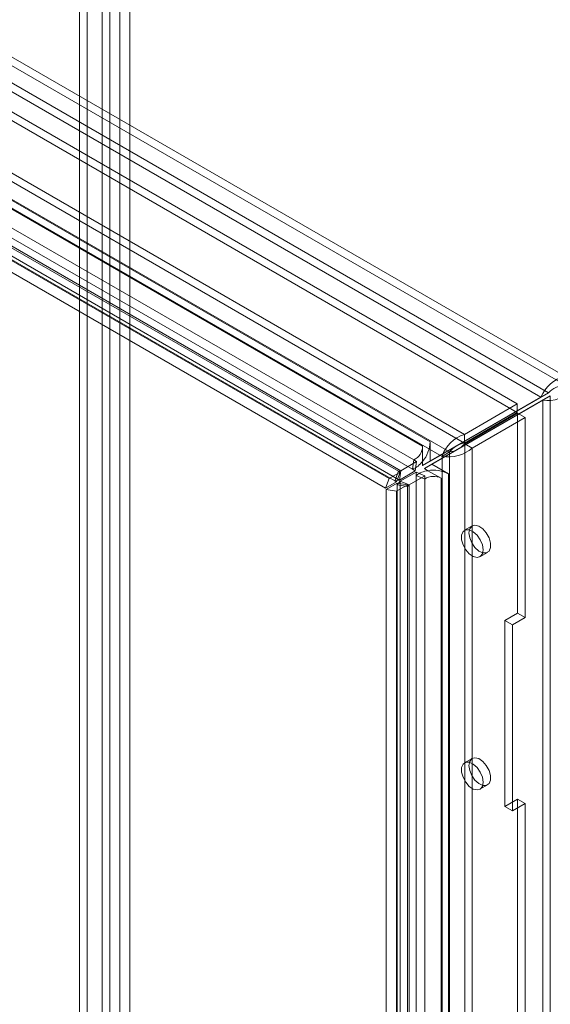
# Model space of a CAD drawing. Units: millimetres. Extents: x 0 to 420, y 0 to 297.
# Drawn here: x 329 to 354, y 165 to 211 of the extents above; entities that cross this region are included whole.
import ezdxf

# ---------------------------------------------------------------- set-up
doc = ezdxf.new("R2010")
doc.units = ezdxf.units.MM

msp = doc.modelspace()

# ---------------------------------------------------------------- linework, layer by layer
at = {"color": 7, "linetype": 'Continuous', "lineweight": 15}
for p, q in [((331.515, 153.82), (331.515, 234.58)), ((331.868, 234.376), (331.868, 153.616)), ((332.575, 153.985), (332.575, 234.006)), ((332.929, 154.19), (332.929, 234.211)), ((307.86, 220.925), (354.226, 194.158)), ((307.86, 220.517), (354.226, 193.75)), ((353.469, 193.37), (307.91, 219.671)), ((307.556, 219.467), (353.116, 193.166)), ((352.004, 192.856), (307.018, 218.825)), ((333.872, 218.561), (333.872, 157.049)), ((352.004, 192.447), (307.018, 218.417)), ((333.4, 218.289), (333.4, 156.776)), ((349.529, 191.427), (304.543, 217.397)), ((304.543, 216.988), (349.529, 191.019)), ((348.485, 190.397), (304.173, 215.977)), ((348.839, 190.601), (304.527, 216.181)), ((347.577, 190.869), (313.095, 210.774)), ((347.93, 191.073), (313.449, 210.979)), ((346.012, 189.36), (309.37, 210.514)), ((345.836, 188.905), (309.193, 210.058)), ((311.369, 209.955), (346.455, 189.7)), ((346.56, 189.725), (311.495, 209.967)), ((312.68, 210.133), (347.162, 190.227)), ((346.278, 189.245), (311.192, 209.5)), ((346.498, 189.287), (311.434, 209.53)), ((347.1, 189.79), (312.619, 209.695)), ((353.469, 193.37), (347.93, 190.172)), ((348.014, 190.027), (353.553, 193.226)), ((353.116, 193.166), (353.469, 193.37)), ((353.199, 193.022), (353.553, 193.226)), ((353.553, 113.397), (353.553, 193.226)), ((353.116, 193.166), (347.577, 189.967)), ((347.66, 189.823), (353.199, 193.022)), ((349.529, 191.427), (352.004, 192.856)), ((352.004, 192.856), (352.004, 192.447)), ((353.199, 193.022), (353.199, 113.193)), ((349.529, 191.019), (352.004, 192.447)), ((349.546, 190.99), (352.021, 192.418)), ((352.374, 192.214), (352.021, 192.418)), ((352.021, 183.047), (352.021, 192.418)), ((349.899, 190.786), (352.374, 192.214)), ((352.374, 182.843), (352.374, 192.214)), ((349.529, 191.427), (349.529, 191.019)), ((347.93, 190.172), (347.93, 191.073)), ((349.899, 190.786), (349.546, 190.99)), ((349.546, 190.99), (349.546, 111.824)), ((347.577, 190.161), (347.577, 190.869)), ((348.839, 190.601), (348.485, 190.397)), ((348.839, 112.213), (348.839, 190.601)), ((349.899, 111.62), (349.899, 190.786)), ((347.296, 190.15), (346.56, 189.725)), ((347.162, 190.227), (347.1, 189.79)), ((347.162, 190.227), (347.296, 190.15)), ((347.296, 190.15), (347.234, 189.712)), ((347.577, 189.967), (347.93, 190.172)), ((347.577, 189.967), (347.577, 190.161)), ((348.014, 190.027), (347.66, 189.823)), ((348.794, 189.577), (348.014, 190.027)), ((348.485, 112.009), (348.485, 190.397)), ((346.528, 189.658), (346.012, 189.36)), ((346.455, 189.7), (346.278, 189.245)), ((346.528, 189.658), (346.352, 189.203)), ((346.455, 189.7), (346.56, 189.725)), ((346.455, 189.7), (346.528, 189.658)), ((346.56, 189.725), (346.498, 189.287)), ((347.234, 189.712), (346.498, 189.287)), ((347.268, 189.654), (346.532, 189.229)), ((347.1, 189.79), (347.234, 189.712)), ((347.268, 189.5), (347.268, 189.654)), ((347.677, 189.489), (347.268, 189.654)), ((347.828, 189.726), (347.66, 189.823)), ((348.441, 189.373), (347.828, 189.726)), ((348.794, 122.541), (348.794, 189.577)), ((346.012, 189.36), (345.836, 188.905)), ((346.352, 189.203), (345.836, 188.905)), ((346.385, 189.145), (345.869, 188.847)), ((346.278, 189.245), (346.498, 189.287)), ((346.278, 189.245), (346.352, 189.203)), ((346.868, 189.07), (346.352, 188.772)), ((346.532, 189.229), (346.385, 189.06)), ((346.385, 189.06), (346.385, 189.145)), ((346.868, 189.07), (346.385, 189.145)), ((346.868, 188.986), (346.385, 189.06)), ((346.385, 121.326), (346.385, 189.06)), ((346.532, 121.52), (346.532, 189.229)), ((346.941, 189.064), (346.532, 189.229)), ((346.868, 188.986), (346.868, 189.07)), ((346.941, 189.064), (346.868, 188.986)), ((347.677, 189.489), (346.941, 189.064)), ((346.941, 121.354), (346.941, 189.064)), ((347.268, 122.464), (347.268, 189.5)), ((347.677, 189.334), (347.268, 189.5)), ((347.677, 189.334), (347.677, 189.489)), ((347.677, 189.334), (347.677, 122.298)), ((348.441, 122.337), (348.441, 189.373)), ((345.869, 119.316), (345.869, 188.847)), ((346.352, 188.772), (345.869, 188.847)), ((346.352, 119.241), (346.352, 188.772)), ((346.868, 188.986), (346.868, 121.251)), ((349.895, 187.138), (349.541, 186.934)), ((350.258, 185.693), (350.611, 185.897)), ((352.021, 183.047), (351.431, 182.707)), ((351.431, 182.707), (351.431, 173.997)), ((351.431, 182.707), (351.785, 182.503)), ((352.374, 182.843), (351.785, 182.503)), ((352.021, 183.047), (352.374, 182.843)), ((351.785, 182.503), (351.785, 173.793)), ((349.895, 176.251), (349.541, 176.047)), ((350.258, 174.805), (350.611, 175.009)), ((351.431, 173.997), (352.021, 174.338)), ((352.021, 131.333), (352.021, 174.338)), ((352.021, 174.338), (352.374, 174.134)), ((351.431, 173.997), (351.785, 173.793)), ((351.785, 173.793), (352.374, 174.134)), ((352.374, 131.129), (352.374, 174.134))]:
    msp.add_line(p, q, dxfattribs=at)
at = {"color": 7, "linetype": 'Continuous', "lineweight": 15, "flags": 128}
for points in [[(350.406, 186.021), (350.372, 186.252), (350.274, 186.491), (350.125, 186.707), (349.946, 186.869), (349.761, 186.956), (349.594, 186.957), (349.468, 186.87), (349.401, 186.708), (349.401, 186.493), (349.468, 186.254), (349.594, 186.023), (349.761, 185.83), (349.946, 185.704), (350.125, 185.659), (350.274, 185.703), (350.372, 185.829), (350.406, 186.021)], [(349.746, 186.81), (349.78, 187.002), (349.878, 187.128), (350.027, 187.172), (350.206, 187.127), (350.392, 187), (350.558, 186.808), (350.684, 186.577), (350.751, 186.337), (350.751, 186.122), (350.684, 185.961), (350.558, 185.874), (350.392, 185.874), (350.206, 185.962), (350.027, 186.124), (349.878, 186.339), (349.78, 186.579), (349.746, 186.81)], [(349.746, 175.923), (349.78, 176.114), (349.878, 176.241), (350.027, 176.284), (350.206, 176.24), (350.392, 176.113), (350.558, 175.921), (350.684, 175.689), (350.751, 175.45), (350.751, 175.235), (350.684, 175.073), (350.558, 174.987), (350.392, 174.987), (350.206, 175.074), (350.027, 175.237), (349.878, 175.452), (349.78, 175.692), (349.746, 175.923)], [(350.406, 175.133), (350.372, 175.365), (350.274, 175.604), (350.125, 175.819), (349.946, 175.982), (349.761, 176.069), (349.594, 176.069), (349.468, 175.983), (349.401, 175.821), (349.401, 175.606), (349.468, 175.367), (349.594, 175.135), (349.761, 174.943), (349.946, 174.816), (350.125, 174.772), (350.274, 174.816), (350.372, 174.942), (350.406, 175.133)]]:
    msp.add_lwpolyline(points, dxfattribs=at)
at = {"color": 7, "linetype": 'Continuous', "lineweight": 15}
for centre, radius, start, end in [((354.716, 192.492), 1.737, 106.3792, 157.1481), ((354.391, 192.475), 1.285, 97.3744, 135.8589), ((353.405, 194.777), 1.767, 263.3148, 313.1611), ((350.059, 189.846), 1.667, 108.5186, 160.7229), ((346.397, 191.143), 1.535, 320.2279, 357.3607), ((349.722, 189.92), 1.115, 99.9765, 142.3927), ((348.693, 191.702), 1.111, 277.5261, 320.1099), ((346.835, 190.893), 0.742, 296.1139, 358.1025), ((348.786, 192.067), 1.698, 259.7864, 310.9748), ((346.642, 190.867), 1.171, 293.0307, 322.9422), ((347.972, 188.564), 1.171, 97.0565, 126.9627), ((348.089, 188.213), 1.535, 62.6428, 99.7711), ((348.091, 188.718), 0.742, 61.902, 123.8807)]:
    msp.add_arc(centre, radius, start, end, dxfattribs=at)

doc.saveas('drawing.dxf')
